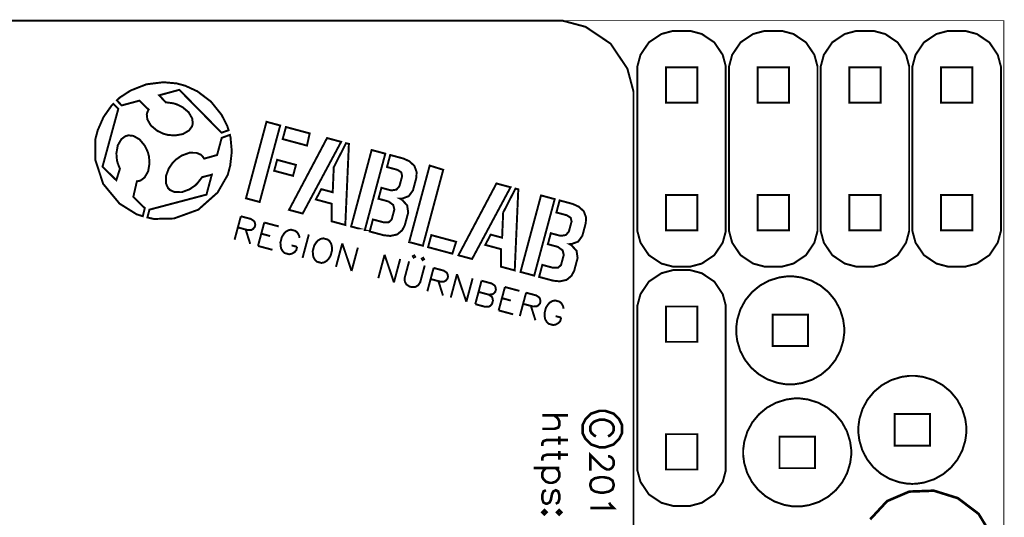
# Model space of a CAD drawing. Extents: x 0 to 7.8, y 1.1 to 11.8.
# Drawn here: x 3.8 to 7.8, y 9.8 to 11.8 of the extents above; entities that cross this region are included whole.
import ezdxf

# ---------------------------------------------------------------- set-up
doc = ezdxf.new("R2010")
doc.units = 0
doc.layers.get('0').update_dxf_attribs({"linetype": 'CONTINUOUS'})

msp = doc.modelspace()

# ---------------------------------------------------------------- linework, layer by layer
at = {"color": 1}
for points, const_width in [([(6.29921, 5.83615), (6.29921, 11.5055), (6.29921, 11.5362), (6.27453, 11.6283), (6.20714, 11.7284), (6.10704, 11.7958), (6.01492, 11.8204), (5.98426, 11.8204), (0.314942, 11.8204), (0.314942, 11.8204), (0.284233, 11.8204), (0.192111, 11.7958), (0.092014, 11.7284), (0.024631, 11.6283), (0, 11.5362), (0, 11.5055), (0, 5.83615)], 0.007874), ([(5.98426, 11.8204), (7.78336, 11.8204), (7.78336, 3.60667)], 0.003937), ([(6.91694, 10.3628), (6.90636, 10.3633), (6.87489, 10.369), (6.83599, 10.3827), (6.80094, 10.4032), (6.77056, 10.4297), (6.74556, 10.4614), (6.72672, 10.4973), (6.7149, 10.5369), (6.71078, 10.5686), (6.71078, 10.5791), (6.71078, 10.5901), (6.71517, 10.6228), (6.72775, 10.6634), (6.74772, 10.7002), (6.77419, 10.7322), (6.80621, 10.7587), (6.84299, 10.7787), (6.88363, 10.7912), (6.91635, 10.7956), (6.92731, 10.7956), (6.93821, 10.7956), (6.97092, 10.7912), (7.01156, 10.7787), (7.04833, 10.7587), (7.0804, 10.7322), (7.10682, 10.7002), (7.12679, 10.6634), (7.13937, 10.6228), (7.14382, 10.5901), (7.14382, 10.5791), (7.14382, 10.5684), (7.13954, 10.5362), (7.12733, 10.4962), (7.10796, 10.4597), (7.08231, 10.4279), (7.05111, 10.4015), (7.01519, 10.3812), (6.97547, 10.368), (6.94342, 10.3629), (6.93272, 10.3626)], 0.007874), ([(7.40642, 9.96397), (7.39583, 9.96451), (7.36442, 9.97017), (7.32547, 9.98389), (7.29042, 10.0044), (7.26004, 10.0309), (7.23503, 10.0625), (7.21619, 10.0985), (7.20438, 10.138), (7.20025, 10.1697), (7.20025, 10.1802), (7.20025, 10.1912), (7.20464, 10.2239), (7.21724, 10.2645), (7.23719, 10.3014), (7.26367, 10.3334), (7.29568, 10.3599), (7.33247, 10.3798), (7.3731, 10.3924), (7.40582, 10.3968), (7.41678, 10.3968), (7.42768, 10.3968), (7.46039, 10.3924), (7.50103, 10.3798), (7.53782, 10.3599), (7.56988, 10.3334), (7.59631, 10.3014), (7.61626, 10.2645), (7.62885, 10.2239), (7.63331, 10.1912), (7.63331, 10.1802), (7.63331, 10.1695), (7.62901, 10.1374), (7.61681, 10.0973), (7.59744, 10.0609), (7.57178, 10.0291), (7.54058, 10.0027), (7.50467, 9.98236), (7.46496, 9.96918), (7.43289, 9.96408), (7.42219, 9.96382)], 0.007874), ([(6.94493, 9.87332), (6.93435, 9.87386), (6.90289, 9.8795), (6.86399, 9.89324), (6.82894, 9.91374), (6.7985, 9.94021), (6.77349, 9.97185), (6.75467, 10.0079), (6.74283, 10.0474), (6.73872, 10.0791), (6.73872, 10.0896), (6.73872, 10.1006), (6.74311, 10.1333), (6.75569, 10.1739), (6.77567, 10.2107), (6.80214, 10.2427), (6.83415, 10.2692), (6.87093, 10.2892), (6.91157, 10.3018), (6.94428, 10.3062), (6.95524, 10.3062), (6.96615, 10.3062), (6.99886, 10.3018), (7.0395, 10.2892), (7.07633, 10.2692), (7.10835, 10.2427), (7.13482, 10.2107), (7.15479, 10.1739), (7.16738, 10.1333), (7.17182, 10.1006), (7.17182, 10.0896), (7.17182, 10.0789), (7.16754, 10.0467), (7.15533, 10.0067), (7.13596, 9.97026), (7.11025, 9.93842), (7.07904, 9.912), (7.04318, 9.89171), (7.00342, 9.87853), (6.97136, 9.87343), (6.96067, 9.87315)], 0.007874), ([(7.24778, 9.82146), (7.31569, 9.89469), (7.40451, 9.93272), (7.50287, 9.93636), (7.59924, 9.90631), (7.68218, 9.84347), (7.74029, 9.74858)], 0.010417)]:
    msp.add_lwpolyline(points, dxfattribs=dict(at, const_width=const_width))
at = {"color": 1, "const_width": 0.007874}
for points in [[(6.66911, 11.6218), (6.66911, 10.992), (6.66911, 10.9766), (6.65674, 10.9306), (6.6231, 10.8805), (6.57303, 10.8468), (6.52696, 10.8345), (6.51167, 10.8345), (6.47228, 10.8345), (6.45692, 10.8345), (6.41086, 10.8468), (6.36079, 10.8805), (6.3271, 10.9306), (6.31478, 10.9766), (6.31478, 10.992), (6.31478, 11.6218), (6.31478, 11.6372), (6.3271, 11.6833), (6.36079, 11.7333), (6.41086, 11.767), (6.45692, 11.7793), (6.47228, 11.7793), (6.51167, 11.7793), (6.52696, 11.7793), (6.57303, 11.767), (6.6231, 11.7333), (6.65674, 11.6833), (6.66911, 11.6372), (6.66911, 11.6218)], [(7.03657, 11.6218), (7.03657, 10.992), (7.03657, 10.9766), (7.02419, 10.9306), (6.9905, 10.8805), (6.94049, 10.8468), (6.89442, 10.8345), (6.87907, 10.8345), (6.83974, 10.8345), (6.82438, 10.8345), (6.77832, 10.8468), (6.72825, 10.8805), (6.69456, 10.9306), (6.68224, 10.9766), (6.68224, 10.992), (6.68224, 11.6218), (6.68224, 11.6372), (6.69456, 11.6833), (6.72825, 11.7333), (6.77832, 11.767), (6.82438, 11.7793), (6.83974, 11.7793), (6.87907, 11.7793), (6.89442, 11.7793), (6.94049, 11.767), (6.9905, 11.7333), (7.02419, 11.6833), (7.03657, 11.6372), (7.03657, 11.6218)], [(7.40403, 11.6218), (7.40403, 10.992), (7.40403, 10.9766), (7.39165, 10.9306), (7.35796, 10.8805), (7.30789, 10.8468), (7.26183, 10.8345), (7.24653, 10.8345), (7.20719, 10.8345), (7.19185, 10.8345), (7.14578, 10.8468), (7.09571, 10.8805), (7.06201, 10.9306), (7.04969, 10.9766), (7.04969, 10.992), (7.04969, 11.6218), (7.04969, 11.6372), (7.06201, 11.6833), (7.09571, 11.7333), (7.14578, 11.767), (7.19185, 11.7793), (7.20719, 11.7793), (7.24653, 11.7793), (7.26183, 11.7793), (7.30789, 11.767), (7.35796, 11.7333), (7.39165, 11.6833), (7.40403, 11.6372), (7.40403, 11.6218)], [(7.77149, 11.6218), (7.77149, 10.992), (7.77149, 10.9766), (7.75911, 10.9306), (7.72542, 10.8805), (7.67535, 10.8468), (7.62929, 10.8345), (7.61399, 10.8345), (7.57465, 10.8345), (7.55931, 10.8345), (7.51324, 10.8468), (7.46317, 10.8805), (7.42947, 10.9306), (7.41715, 10.9766), (7.41715, 10.992), (7.41715, 11.6218), (7.41715, 11.6372), (7.42947, 11.6833), (7.46317, 11.7333), (7.51324, 11.767), (7.55931, 11.7793), (7.57465, 11.7793), (7.61399, 11.7793), (7.62929, 11.7793), (7.67535, 11.767), (7.72542, 11.7333), (7.75911, 11.6833), (7.77149, 11.6372), (7.77149, 11.6218)], [(6.55496, 11.6337), (6.55496, 11.492), (6.42893, 11.492), (6.42893, 11.6337), (6.55496, 11.6337)], [(6.92242, 11.6337), (6.92242, 11.492), (6.79639, 11.492), (6.79639, 11.6337), (6.92242, 11.6337)], [(7.28982, 11.6337), (7.28982, 11.492), (7.16385, 11.492), (7.16385, 11.6337), (7.28982, 11.6337)], [(7.65728, 11.6337), (7.65728, 11.492), (7.53131, 11.492), (7.53131, 11.6337), (7.65728, 11.6337)], [(6.55496, 11.1219), (6.55496, 10.9801), (6.42893, 10.9801), (6.42893, 11.1219), (6.55496, 11.1219)], [(6.92242, 11.1219), (6.92242, 10.9801), (6.79639, 10.9801), (6.79639, 11.1219), (6.92242, 11.1219)], [(7.28982, 11.1219), (7.28982, 10.9801), (7.16385, 10.9801), (7.16385, 11.1219), (7.28982, 11.1219)], [(7.65728, 11.1219), (7.65728, 10.9801), (7.53131, 10.9801), (7.53131, 11.1219), (7.65728, 11.1219)], [(6.66911, 10.6629), (6.66911, 10.033), (6.66911, 10.0177), (6.65674, 9.97162), (6.6231, 9.92156), (6.57303, 9.88786), (6.52696, 9.87549), (6.51167, 9.87549), (6.47228, 9.87549), (6.45692, 9.87549), (6.41086, 9.88786), (6.36079, 9.92156), (6.3271, 9.97162), (6.31478, 10.0177), (6.31478, 10.033), (6.31478, 10.6629), (6.31478, 10.6782), (6.3271, 10.7243), (6.36079, 10.7744), (6.41086, 10.8081), (6.45692, 10.8204), (6.47228, 10.8204), (6.51167, 10.8204), (6.52696, 10.8204), (6.57303, 10.8081), (6.6231, 10.7744), (6.65674, 10.7243), (6.66911, 10.6782), (6.66911, 10.6629)], [(6.55496, 10.6747), (6.55496, 10.533), (6.42893, 10.533), (6.42893, 10.6747), (6.55496, 10.6747)], [(6.85639, 10.6421), (6.99815, 10.6421), (6.99815, 10.5161), (6.85639, 10.5161), (6.85639, 10.6421)], [(7.34592, 10.2433), (7.48763, 10.2433), (7.48763, 10.1172), (7.34592, 10.1172), (7.34592, 10.2433)], [(6.55496, 10.1629), (6.55496, 10.0212), (6.42893, 10.0212), (6.42893, 10.1629), (6.55496, 10.1629)], [(6.88439, 10.1526), (7.02615, 10.1526), (7.02615, 10.0266), (6.88439, 10.0266), (6.88439, 10.1526)]]:
    msp.add_lwpolyline(points, close=True, dxfattribs=at)
at = {"color": 3}
for points, const_width in [([(4.47879, 11.5432), (4.64794, 11.3712), (4.67643, 11.3813), (4.67133, 11.3973), (4.64828, 11.4429), (4.60596, 11.4957), (4.55117, 11.5372), (4.5025, 11.5597), (4.48551, 11.5642), (4.46847, 11.5688), (4.41499, 11.5737), (4.34674, 11.5652), (4.28353, 11.5404), (4.24072, 11.5125), (4.22835, 11.5011), (4.24767, 11.4806), (4.31901, 11.4998), (4.35585, 11.4637), (4.35519, 11.4627), (4.35032, 11.4521), (4.35004, 11.4509), (4.34842, 11.4449), (4.35064, 11.4249), (4.36481, 11.4001), (4.39003, 11.3791), (4.41515, 11.3672), (4.42399, 11.3648), (4.43278, 11.3625), (4.4605, 11.3602), (4.49289, 11.3657), (4.51764, 11.3802), (4.52962, 11.3963), (4.53125, 11.4022), (4.53282, 11.4083), (4.53054, 11.4283), (4.51639, 11.4531), (4.49115, 11.4741), (4.46599, 11.4861), (4.45719, 11.4884), (4.45437, 11.4892), (4.42708, 11.4929), (4.42449, 11.4929), (4.39828, 11.5213), (4.47879, 11.5432)], 0.007874), ([(4.34044, 11.0689), (4.29438, 11.114), (4.30881, 11.1765), (4.30951, 11.1766), (4.31657, 11.1777), (4.31733, 11.1778), (4.32329, 11.1795), (4.33946, 11.1915), (4.35389, 11.2162), (4.35943, 11.2485), (4.35726, 11.2763), (4.35493, 11.2851), (4.35254, 11.2939), (4.3406, 11.3191), (4.31961, 11.3443), (4.29482, 11.3585), (4.27485, 11.3607), (4.26888, 11.3591), (4.26286, 11.3575), (4.24669, 11.3455), (4.23226, 11.3209), (4.22667, 11.2886), (4.22885, 11.2608), (4.23118, 11.252), (4.23178, 11.2498), (4.23981, 11.2288), (4.24078, 11.2268), (4.22629, 11.1808), (4.17101, 11.2351), (4.23426, 11.4668), (4.21446, 11.4873), (4.20687, 11.4793), (4.17492, 11.4338), (4.15196, 11.3815), (4.14893, 11.3701), (4.14214, 11.3448), (4.14171, 11.2638), (4.17372, 11.1661), (4.23921, 11.0871), (4.30751, 11.0443), (4.33231, 11.0366), (4.34044, 11.0689)], 0.007874), ([(4.80083, 11.0936), (4.74599, 11.1083), (4.82824, 11.415), (4.88314, 11.4003), (4.80083, 11.0936)], 0.007874), ([(4.68164, 11.3627), (4.64871, 11.3506), (4.63026, 11.2819), (4.57844, 11.2673), (4.5779, 11.2683), (4.57129, 11.2774), (4.57047, 11.2782), (4.56608, 11.2827), (4.54764, 11.2906), (4.51904, 11.2908), (4.48817, 11.2795), (4.46522, 11.2636), (4.45882, 11.2572), (4.45236, 11.2508), (4.43653, 11.2279), (4.42513, 11.1971), (4.42529, 11.1685), (4.43326, 11.15), (4.43767, 11.1456), (4.44206, 11.1412), (4.4605, 11.1331), (4.48915, 11.133), (4.51992, 11.1444), (4.54286, 11.1602), (4.54932, 11.1666), (4.55138, 11.1687), (4.56836, 11.1906), (4.56972, 11.1929), (4.6091, 11.2031), (4.58768, 11.1232), (4.35915, 11.0629), (4.35086, 11.0316), (4.37631, 11.0256), (4.45751, 11.0275), (4.55479, 11.0627), (4.63222, 11.1314), (4.67285, 11.2022), (4.67969, 11.2275), (4.68278, 11.239), (4.68918, 11.2962), (4.68419, 11.3519), (4.68164, 11.3627)], 0.007874), ([(4.90614, 11.3941), (5.00131, 11.3686), (4.9905, 11.3197), (4.89318, 11.3458), (4.90614, 11.3941)], 0.007874), ([(5.12739, 11.3347), (4.97325, 11.0474), (4.91857, 11.062), (5.0709, 11.3499), (5.12739, 11.3347)], 0.007874), ([(5.09782, 11.2331), (5.14714, 11.3294), (5.15853, 11.3264), (5.1441, 11.0015), (5.08936, 11.0162), (5.08946, 11.0866), (5.02599, 11.1037), (5.04779, 11.145), (5.09364, 11.1327), (5.09782, 11.2331)], 0.007874), ([(5.22222, 10.9806), (5.16737, 10.9953), (5.24962, 11.302), (5.30447, 11.2873), (5.22217, 10.9806), (5.22222, 10.9806)], 0.007874), ([(5.28885, 11.1504), (5.32389, 11.1411), (5.3291, 11.1401), (5.34912, 11.1432), (5.36106, 11.157), (5.36225, 11.1613), (5.37104, 11.1942), (5.37201, 11.1979), (5.36828, 11.2125), (5.35319, 11.2224), (5.34847, 11.2237), (5.31119, 11.2337), (5.32417, 11.282), (5.36794, 11.2702), (5.37631, 11.268), (5.40033, 11.2572), (5.42101, 11.2384), (5.4299, 11.214), (5.42888, 11.1911), (5.42697, 11.1839), (5.41699, 11.1466), (5.41521, 11.14), (5.39844, 11.117), (5.3711, 11.1068), (5.36404, 11.1067), (5.37082, 11.103), (5.39208, 11.0799), (5.39615, 11.0512), (5.39442, 11.0447), (5.38444, 11.0074), (5.38249, 11.0003), (5.3719, 10.98), (5.35206, 10.9634), (5.32471, 10.9575), (5.29839, 10.9602), (5.29004, 10.9624), (5.24192, 10.9753), (5.25483, 11.0235), (5.2921, 11.0136), (5.29753, 11.0121), (5.31814, 11.0125), (5.32981, 11.023), (5.33078, 11.0266), (5.33957, 11.0593), (5.34071, 11.0637), (5.33615, 11.0818), (5.31782, 11.0952), (5.31212, 11.0971), (5.27707, 11.1065), (5.28885, 11.1504)], 0.007874), ([(4.87088, 11.2626), (4.94635, 11.2423), (4.93457, 11.1985), (4.8591, 11.2187), (4.87088, 11.2626)], 0.007874), ([(5.40001, 10.9329), (5.48232, 11.2396), (5.53657, 11.2227), (5.45492, 10.9182), (5.40007, 10.9329), (5.40001, 10.9329)], 0.007874), ([(5.80637, 11.1527), (5.65229, 10.8652), (5.5975, 10.8799), (5.74983, 11.1678), (5.80637, 11.1527)], 0.007874), ([(5.77681, 11.0511), (5.82611, 11.1473), (5.83746, 11.1443), (5.82314, 10.8194), (5.76839, 10.8341), (5.76844, 10.9045), (5.70497, 10.9216), (5.72683, 10.9628), (5.77257, 10.9506), (5.77681, 11.0511)], 0.007874), ([(5.90115, 10.7985), (5.84631, 10.8132), (5.92854, 11.1199), (5.9834, 11.1051), (5.90115, 10.7985)], 0.007874), ([(5.96783, 10.9684), (6.00288, 10.9589), (6.00808, 10.958), (6.0281, 10.9611), (6.04004, 10.9749), (6.04124, 10.9792), (6.05007, 11.012), (6.05106, 11.0157), (6.04731, 11.0304), (6.03212, 11.0403), (6.0274, 11.0416), (5.99013, 11.0516), (6.0031, 11.0999), (6.04693, 11.0881), (6.05528, 11.0859), (6.07932, 11.075), (6.09999, 11.0563), (6.10889, 11.0319), (6.10786, 11.009), (6.10596, 11.0018), (6.09597, 10.9645), (6.09418, 10.958), (6.07742, 10.9348), (6.05003, 10.9247), (6.04297, 10.9246), (6.04981, 10.9208), (6.07107, 10.8978), (6.07508, 10.8691), (6.07335, 10.8625), (6.06342, 10.8253), (6.06147, 10.8181), (6.05089, 10.7979), (6.03097, 10.7813), (6.00369, 10.7754), (5.97738, 10.7781), (5.96903, 10.7803), (5.92085, 10.7932), (5.93381, 10.8415), (5.97103, 10.8314), (5.97651, 10.83), (5.99713, 10.8303), (6.00874, 10.8409), (6.00971, 10.8445), (6.01856, 10.8772), (6.01969, 10.8816), (6.01514, 10.8997), (5.99681, 10.913), (5.9911, 10.915), (5.95606, 10.9244), (5.96783, 10.9684)], 0.007874), ([(5.05593, 10.9478), (5.04585, 10.9458), (5.0345, 10.9392), (5.02767, 10.9314), (5.01958, 10.9193), (5.01361, 10.8969), (5.01449, 10.8823), (5.01654, 10.8722), (5.02311, 10.8609), (5.03082, 10.854), (5.04872, 10.8492), (5.05881, 10.8513), (5.07015, 10.8579), (5.07699, 10.8656), (5.08507, 10.8778), (5.09104, 10.9001), (5.09017, 10.9147), (5.08811, 10.9248), (5.08154, 10.9361), (5.07383, 10.943), (5.05593, 10.9478)], 0.007874), ([(5.48882, 10.9608), (5.58826, 10.9341), (5.57319, 10.8864), (5.47586, 10.9125), (5.48882, 10.9608)], 0.007874), ([(5.41488, 10.8762), (5.41818, 10.8706), (5.42383, 10.8738), (5.42057, 10.8794), (5.41488, 10.8762)], 0.007874), ([(5.45063, 10.8666), (5.45389, 10.8609), (5.45953, 10.8642), (5.45628, 10.8699), (5.45063, 10.8666)], 0.007874), ([(6.25282, 10.2002), (6.2416, 10.2227), (6.21907, 10.2452), (6.18533, 10.2565), (6.16287, 10.2565), (6.12913, 10.2452), (6.10661, 10.2227), (6.09538, 10.2002), (6.09538, 10.1664), (6.10661, 10.1439), (6.12913, 10.1215), (6.16287, 10.1102), (6.18533, 10.1102), (6.21907, 10.1215), (6.2416, 10.1439), (6.25282, 10.1664), (6.25282, 10.2002)], 0.010417), ([(6.21924, 9.96397), (6.21485, 9.97721), (6.20156, 9.98606), (6.17947, 9.99046), (6.16624, 9.99046), (6.14415, 9.98606), (6.13092, 9.97721), (6.12651, 9.96397), (6.12651, 9.95514), (6.13092, 9.94189), (6.14415, 9.93306), (6.16624, 9.9286), (6.17947, 9.9286), (6.20156, 9.93306), (6.21485, 9.94189), (6.21924, 9.95514), (6.21924, 9.96397)], 0.010417), ([(5.95053, 9.84967), (5.94206, 9.85812), (5.93365, 9.84967), (5.94206, 9.84125), (5.95053, 9.84967)], 0.010417), ([(6.00944, 9.84967), (6.00103, 9.85812), (5.99262, 9.84967), (6.00103, 9.84125), (6.00944, 9.84967)], 0.010417)]:
    msp.add_lwpolyline(points, close=True, dxfattribs=dict(at, const_width=const_width))
for points, const_width in [([(4.72547, 11.0363), (4.70036, 10.9425)], 0.007874), ([(4.72547, 11.0363), (4.76568, 11.0256), (4.77789, 11.0175), (4.78114, 11.0119), (4.78326, 11.0017), (4.78082, 10.9928), (4.77399, 10.9851), (4.76833, 10.9818), (4.75375, 10.9809), (4.71354, 10.9917)], 0.007874), ([(4.81928, 11.0112), (4.79417, 10.9174)], 0.007874), ([(4.81928, 11.0112), (4.87733, 10.9957)], 0.007874), ([(4.74479, 10.9833), (4.76292, 10.9258)], 0.007874), ([(4.96067, 10.9494), (4.95861, 10.9595), (4.95204, 10.9709), (4.94433, 10.9777), (4.92643, 10.9825), (4.91635, 10.9804), (4.905, 10.9739), (4.89817, 10.9662), (4.89008, 10.9539), (4.88411, 10.9316), (4.88499, 10.917), (4.88704, 10.9069), (4.89361, 10.8956), (4.90132, 10.8887), (4.91917, 10.884), (4.92931, 10.886), (4.94065, 10.8925), (4.94749, 10.9003), (4.95107, 10.9137)], 0.007874), ([(4.80729, 10.9666), (4.84304, 10.957)], 0.007874), ([(4.99789, 10.9633), (4.97276, 10.8696)], 0.007874), ([(5.13189, 10.9275), (5.10678, 10.8337)], 0.007874), ([(5.13189, 10.9275), (5.16928, 10.8169)], 0.007874), ([(4.79417, 10.9174), (4.85221, 10.9019)], 0.007874), ([(4.92876, 10.9197), (4.95107, 10.9137)], 0.007874), ([(5.19439, 10.9107), (5.16928, 10.8169)], 0.007874), ([(5.3016, 10.882), (5.27642, 10.7882)], 0.007874), ([(5.3016, 10.882), (5.33897, 10.7714)], 0.007874), ([(5.3641, 10.8652), (5.33897, 10.7714)], 0.007874), ([(5.39979, 10.8556), (5.38189, 10.7887), (5.38276, 10.7741), (5.38926, 10.7628), (5.40147, 10.7547), (5.41043, 10.7523), (5.42503, 10.7532), (5.43636, 10.7597), (5.44439, 10.7719), (5.46235, 10.8389)], 0.007874), ([(5.49804, 10.8293), (5.47293, 10.7356)], 0.007874), ([(5.49804, 10.8293), (5.53825, 10.8186), (5.55046, 10.8105), (5.55371, 10.8048), (5.55578, 10.7947), (5.55339, 10.7858), (5.54656, 10.7781), (5.5409, 10.7748), (5.52632, 10.7739), (5.48611, 10.7847)], 0.007874), ([(5.51736, 10.7763), (5.53549, 10.7188)], 0.007874), ([(5.59185, 10.8042), (5.56674, 10.7104)], 0.007874), ([(5.59185, 10.8042), (5.62924, 10.6937)], 0.007874), ([(5.65435, 10.7874), (5.62924, 10.6937)], 0.007874), ([(5.69011, 10.7779), (5.66499, 10.6841)], 0.007874), ([(5.69011, 10.7779), (5.73031, 10.7671), (5.74246, 10.7591), (5.74576, 10.7534), (5.74783, 10.7433), (5.74544, 10.7343), (5.73856, 10.7266), (5.73292, 10.7233), (5.71832, 10.7224)], 0.007874), ([(5.67811, 10.7332), (5.71832, 10.7224), (5.73053, 10.7144), (5.73378, 10.7087), (5.73583, 10.6986), (5.73226, 10.6852), (5.72542, 10.6775), (5.71972, 10.6742), (5.70514, 10.6733), (5.66499, 10.6841)], 0.007874), ([(5.78386, 10.7528), (5.75874, 10.659)], 0.007874), ([(5.78386, 10.7528), (5.8419, 10.7372)], 0.007874), ([(5.86871, 10.73), (5.84358, 10.6362)], 0.007874), ([(5.86871, 10.73), (5.9089, 10.7192), (5.92111, 10.7112), (5.92437, 10.7055), (5.92643, 10.6954), (5.92404, 10.6865), (5.91721, 10.6787), (5.91151, 10.6755), (5.89692, 10.6746), (5.85678, 10.6854)], 0.007874), ([(5.77192, 10.7081), (5.80761, 10.6985)], 0.007874), ([(6.01904, 10.6658), (6.01699, 10.6759), (6.01042, 10.6873), (6.00271, 10.6941), (5.98481, 10.6989), (5.97472, 10.6968), (5.96338, 10.6903), (5.95654, 10.6826), (5.94846, 10.6704), (5.94249, 10.6481), (5.94336, 10.6335), (5.94542, 10.6233), (5.95199, 10.612), (5.95969, 10.6051), (5.97754, 10.6003), (5.98768, 10.6024), (5.99903, 10.6089), (6.00586, 10.6167), (6.00944, 10.6301)], 0.007874), ([(5.75874, 10.659), (5.81679, 10.6434)], 0.007874), ([(5.88803, 10.677), (5.90608, 10.6195)], 0.007874), ([(5.98714, 10.6361), (6.00944, 10.6301)], 0.007874), ([(6.93272, 10.3626), (6.93224, 10.3626), (6.9285, 10.3626), (6.92731, 10.3626), (6.92469, 10.3626), (6.91781, 10.3628), (6.91694, 10.3628)], 0.007874), ([(6.03668, 10.2384), (5.93332, 10.2384)], 0.010417), ([(5.98253, 10.2384), (5.99729, 10.2237), (6.00222, 10.2139), (6.00222, 10.1991), (5.99729, 10.1892), (5.98253, 10.1843), (5.93332, 10.1843)], 0.010417), ([(6.19715, 10.1543), (6.206, 10.1587), (6.21485, 10.1675), (6.21924, 10.1764), (6.21924, 10.1941), (6.21485, 10.2029), (6.206, 10.2117), (6.19715, 10.2162), (6.18392, 10.2205), (6.16183, 10.2205), (6.1486, 10.2162), (6.13976, 10.2117), (6.13092, 10.2029), (6.12651, 10.1941), (6.12651, 10.1764), (6.13092, 10.1675), (6.13976, 10.1587), (6.1486, 10.1543)], 0.010417), ([(6.03668, 10.14), (5.95301, 10.14), (5.93826, 10.1351), (5.93332, 10.1253), (5.93332, 10.1155)], 0.010417), ([(6.00222, 10.1548), (6.00222, 10.1203)], 0.010417), ([(6.03668, 10.081), (5.95301, 10.081), (5.93826, 10.0761), (5.93332, 10.0663), (5.93332, 10.0564)], 0.010417), ([(6.00222, 10.0958), (6.00222, 10.0613)], 0.010417), ([(6.19715, 10.0744), (6.20156, 10.0744), (6.21039, 10.0699), (6.21485, 10.0655), (6.21924, 10.0567), (6.21924, 10.039), (6.21485, 10.0302), (6.21039, 10.0258), (6.20156, 10.0214), (6.19276, 10.0214), (6.18392, 10.0258), (6.17068, 10.0346), (6.12651, 10.0788), (6.12651, 10.0169)], 0.010417), ([(6.00222, 10.0269), (5.89887, 10.0269)], 0.010417), ([(5.98747, 10.0269), (5.99729, 10.017), (6.00222, 10.0072), (6.00222, 9.9924), (5.99729, 9.98253), (5.98747, 9.97271), (5.97271, 9.96778), (5.96289, 9.96778), (5.94808, 9.97271), (5.93826, 9.98253), (5.93332, 9.9924), (5.93332, 10.0072), (5.93826, 10.017), (5.94808, 10.0269)], 0.010417), ([(7.42219, 9.96382), (7.42171, 9.96382), (7.41797, 9.96371), (7.41678, 9.96371), (7.41417, 9.96371), (7.40728, 9.96397), (7.40642, 9.96397)], 0.007874), ([(5.98747, 9.88411), (5.99729, 9.88906), (6.00222, 9.90381), (6.00222, 9.91857), (5.99729, 9.93332), (5.98747, 9.93826), (5.97765, 9.93332), (5.97271, 9.9235), (5.96778, 9.89887), (5.96289, 9.88906), (5.95301, 9.88411), (5.94808, 9.88411), (5.93826, 9.88906), (5.93332, 9.90381), (5.93332, 9.91857), (5.93826, 9.93332), (5.94808, 9.93826)], 0.010417), ([(6.20156, 9.88889), (6.206, 9.88004), (6.21924, 9.86681), (6.12651, 9.86681)], 0.010417), ([(6.96067, 9.87315), (6.96018, 9.87315), (6.95568, 9.8731), (6.95524, 9.8731), (6.95264, 9.8731), (6.94575, 9.87332), (6.94493, 9.87332)], 0.007874)]:
    msp.add_lwpolyline(points, dxfattribs=dict(at, const_width=const_width))
for points in [[(6.93272, 10.3626), (6.93224, 10.3626), (6.9285, 10.3626), (6.92731, 10.3626), (6.92469, 10.3626), (6.91781, 10.3628), (6.91694, 10.3628)], [(7.42219, 9.96382), (7.42171, 9.96382), (7.41797, 9.96371), (7.41678, 9.96371), (7.41417, 9.96371), (7.40728, 9.96397), (7.40642, 9.96397)], [(6.96067, 9.87315), (6.96018, 9.87315), (6.95568, 9.8731), (6.95524, 9.8731), (6.95264, 9.8731), (6.94575, 9.87332), (6.94493, 9.87332)]]:
    msp.add_lwpolyline(points, close=True, dxfattribs=at)

doc.saveas('drawing.dxf')
